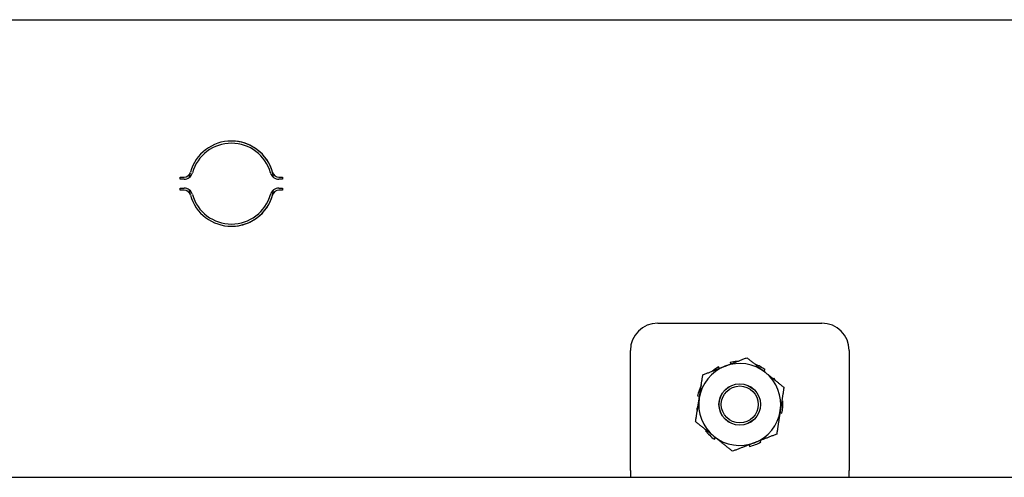
# Model space of a CAD drawing. Units: inches. Extents: x 63 to 221, y -3 to 179.
# Drawn here: x 153 to 157, y 175 to 177 of the extents above; entities that cross this region are included whole.
import ezdxf

# ---------------------------------------------------------------- set-up
doc = ezdxf.new("R2010")
doc.units = ezdxf.units.IN
doc.header["$LTSCALE"] = 8
doc.header["$MEASUREMENT"] = 0

msp = doc.modelspace()

# ---------------------------------------------------------------- linework, layer by layer
for p, q in [((115.2853, 177.3295), (162.4103, 177.3295)), ((153.3764, 176.5995), (153.3764, 176.6095)), ((153.3764, 176.6095), (153.3934, 176.6095)), ((153.3934, 176.5995), (153.3764, 176.5995)), ((153.8272, 176.6095), (153.8442, 176.6095)), ((153.8442, 176.5995), (153.8272, 176.5995)), ((153.8442, 176.6095), (153.8442, 176.5995)), ((153.3764, 176.5495), (153.3764, 176.5595)), ((153.3764, 176.5595), (153.3934, 176.5595)), ((153.3934, 176.5495), (153.3764, 176.5495)), ((153.8272, 176.5595), (153.8442, 176.5595)), ((153.8442, 176.5495), (153.8272, 176.5495)), ((153.8442, 176.5595), (153.8442, 176.5495)), ((155.5583, 175.9415), (156.3083, 175.9415)), ((155.4333, 175.2675), (155.4333, 175.8165)), ((156.4333, 175.8165), (156.4333, 175.2675)), ((155.8402, 175.7345), (155.8366, 175.7409)), ((155.8888, 175.7612), (155.8905, 175.754)), ((156.0437, 175.7213), (156.0491, 175.7287)), ((156.0892, 175.6896), (156.0861, 175.6872)), ((155.7404, 175.6087), (155.7493, 175.6068)), ((155.7411, 175.5531), (155.7372, 175.5527)), ((156.1294, 175.5862), (156.1255, 175.5859)), ((156.1173, 175.5321), (156.1262, 175.5303)), ((155.7805, 175.4517), (155.7774, 175.4493)), ((155.8175, 175.4103), (155.8229, 175.4177)), ((155.9761, 175.3849), (155.9778, 175.3777)), ((156.03, 175.398), (156.0264, 175.4045)), ((148.8459, 175.2363), (162.5353, 175.2363)), ((155.4333, 175.2675), (155.4333, 175.2363)), ((156.4333, 175.2363), (156.4333, 175.2675))]:
    msp.add_line(p, q)
for radius in [0.0949, 0.0945, 0.0845]:
    msp.add_circle((155.9333, 175.5695), radius)
for centre, radius, start, end in [((153.6103, 176.5795), 0.195, 15.466, 164.534), ((153.6103, 176.5795), 0.185, 15.466, 164.534), ((153.6099, 176.5795), 0.195, 8.3183, 89.9449), ((153.3934, 176.6395), 0.03, 270, 344.534), ((153.3934, 176.6395), 0.04, 270, 344.534), ((153.6099, 176.5795), 0.195, 165.7794, 171.8671), ((153.8272, 176.6395), 0.04, 195.466, 270), ((153.8272, 176.6395), 0.03, 195.466, 270), ((153.3934, 176.5195), 0.04, 15.466, 90), ((153.3934, 176.5195), 0.03, 15.466, 90), ((153.6099, 176.5795), 0.195, 188.1329, 194.2206), ((153.6099, 176.5795), 0.195, 270.0551, 351.6817), ((153.8272, 176.5195), 0.04, 90, 164.534), ((153.8272, 176.5195), 0.03, 90, 164.534), ((153.6103, 176.5795), 0.195, 195.466, 344.534), ((153.6103, 176.5795), 0.185, 195.466, 344.534), ((155.5583, 175.8165), 0.125, 90, 180), ((156.3083, 175.8165), 0.125, 0, 90), ((155.9333, 175.5695), 0.1875, 111.2458, 171.2458), ((155.9333, 175.5695), 0.1969, 119.4276, 128.9762), ((155.9333, 175.5695), 0.1875, 51.2458, 111.2458), ((155.9333, 175.5695), 0.1969, 93.5154, 103.064), ((155.9333, 175.5695), 0.1969, 53.9731, 68.9762), ((155.9333, 175.5695), 0.1875, 351.2458, 51.2458), ((155.9333, 175.5695), 0.1969, 33.5154, 37.6094), ((155.9333, 175.5695), 0.1969, 153.5154, 168.5185), ((155.9333, 175.5695), 0.1875, 171.2458, 231.2458), ((155.9333, 175.5695), 0.1969, 184.8822, 188.9762), ((155.9333, 175.5695), 0.1969, 348.5185, 4.8822), ((155.9333, 175.5695), 0.1875, 291.2458, 351.2458), ((155.9333, 175.5695), 0.1969, 217.6094, 233.9731), ((155.9333, 175.5695), 0.1875, 231.2458, 291.2458), ((155.9333, 175.5695), 0.1969, 283.064, 299.4276)]:
    msp.add_arc(centre, radius, start, end)
for points in [[(155.8654, 175.7442), (155.9122, 175.7624), (155.9663, 175.7835)], [(155.9663, 175.7835), (156.0115, 175.7471), (156.0507, 175.7157)], [(155.7645, 175.705), (155.8185, 175.726), (155.8654, 175.7442)], [(155.748, 175.598), (155.7556, 175.6477), (155.7645, 175.705)], [(156.0507, 175.7157), (156.0899, 175.6842), (156.1351, 175.6479)], [(156.1351, 175.6479), (156.1263, 175.5906), (156.1186, 175.5409)], [(155.7315, 175.491), (155.7403, 175.5484), (155.748, 175.598)], [(156.1186, 175.5409), (156.111, 175.4913), (156.1021, 175.4339)], [(155.8159, 175.4233), (155.7768, 175.4547), (155.7315, 175.491)], [(155.9004, 175.3555), (155.8551, 175.3918), (155.8159, 175.4233)], [(156.1021, 175.4339), (156.0481, 175.4129), (156.0012, 175.3947)], [(156.0012, 175.3947), (155.9544, 175.3765), (155.9004, 175.3555)]]:
    msp.add_rational_spline(points, [1, 1.0379548493, 1], degree=2)

doc.saveas('drawing.dxf')
